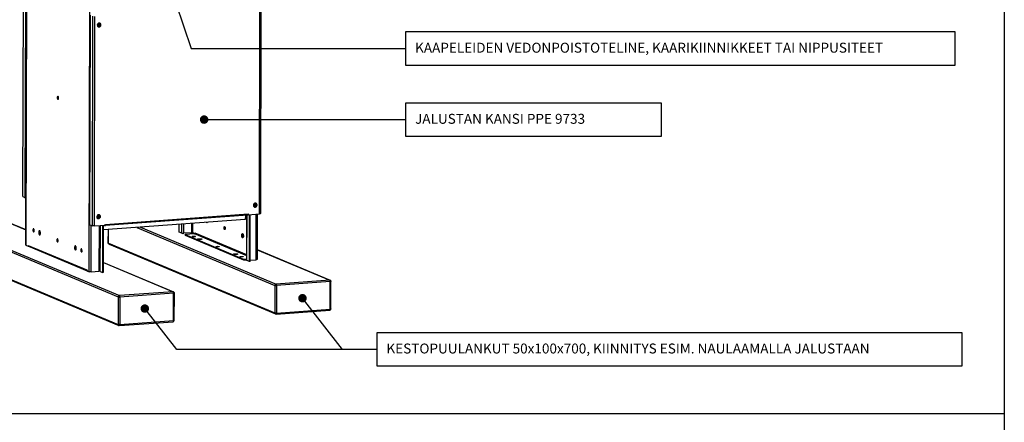
# Model space of a CAD drawing. Extents: x 0 to 10398, y 0 to 3542.
# Drawn here: x 5929 to 7553, y 1756 to 2420 of the extents above; entities that cross this region are included whole.
import ezdxf

# ---------------------------------------------------------------- set-up
doc = ezdxf.new("R2010")
doc.units = 0
doc.header["$LTSCALE"] = 63.5
doc.header["$MEASUREMENT"] = 0
doc.layers.get('0').update_dxf_attribs({"linetype": 'CONTINUOUS'})
doc.layers.add('EHYTV1', color=1, linetype='CONTINUOUS')
doc.styles.add('ROMANS', font='romans')

msp = doc.modelspace()

# ---------------------------------------------------------------- linework, layer by layer
at = {"color": 3, "linetype": 'Continuous'}
for p, q in [((5942, 3200.2), (5938.8, 2048.4)), ((5934.8, 2473.9), (5933.8, 2128.3)), ((5938.2, 2126.4), (5939.2, 2472)), ((6326.7, 2445.7), (6325.8, 2100.2)), ((6044.7, 2081.7), (6045.6, 2427.3)), ((6057, 2411), (6058.7, 2411.2)), ((6057.7, 2408.7), (6059.2, 2408.8)), ((6059.2, 2408.8), (6059.2, 2414)), ((5934, 2128.2), (5938.2, 2126.4)), ((6316.6, 2111.8), (6315.2, 2111.7)), ((6316.6, 2117.1), (6316.6, 2111.8)), ((6058.3, 2092.9), (6058.3, 2098.1)), ((6305, 2097.5), (6069.7, 2080.3)), ((6301.1, 2097.3), (6301, 2090.5)), ((6305.8, 2098.4), (6324.3, 2099.7)), ((6305.8, 2099.6), (6305.8, 2098.4)), ((6309, 2021.1), (6309.2, 2098.6)), ((6320.6, 2099.5), (6320.4, 2024.6)), ((6044.7, 2081.7), (6048.8, 2080)), ((6052.1, 2079.8), (6070.5, 2081.1)), ((6056.9, 2092.7), (6058.3, 2092.9)), ((6065.9, 2003.3), (6066.1, 2080.8)), ((6301, 2090.5), (6067.3, 2073.3)), ((6069.6, 2080.3), (6068, 2080.9)), ((6069.6, 2080.3), (6069.7, 2080.3)), ((6070.6, 2082.3), (6070.5, 2081.1)), ((6201.7, 2064.4), (6298.3, 2023.8)), ((5939, 2048.3), (5942.9, 2046.6)), ((5942.9, 2047.8), (5942.9, 2046.6)), ((6040.9, 2005.1), (5944.2, 2045.7)), ((6298.3, 2023.8), (6303.5, 2024.2)), ((6309, 2023.4), (6318.9, 2024.2)), ((6039.5, 2007.3), (6039.5, 2006.1)), ((6039.5, 2006.1), (6043.5, 2004.4)), ((6041.8, 2005), (6042, 2005)), ((6046.8, 2004.2), (6060.1, 2005.1)), ((6061.8, 2005), (6065.9, 2003.3))]:
    msp.add_line(p, q, dxfattribs=at)
at = {"color": 9, "linetype": 'Continuous'}
for p, q in [((5939, 2048.3), (5942.2, 3200.2)), ((6043.5, 2004.4), (6046.7, 3155.6)), ((5934, 2128.2), (5935, 2473.7)), ((6324.3, 2099.7), (6325.2, 2445.3)), ((6048.8, 2080), (6049.8, 2425.5)), ((6052.1, 2079.8), (6053.1, 2425.3)), ((6057.9, 2413.1), (6058.7, 2413.2)), ((6061.3, 2408.8), (6061.3, 2413.8)), ((6062.9, 2411.2), (6062.4, 2411.4)), ((5990.9, 2291.3), (5992.9, 2291.5)), ((6319.2, 2112.3), (6319.2, 2116.5)), ((6320.4, 2114.3), (6319.9, 2114.5)), ((6060.4, 2092.9), (6060.4, 2097.9)), ((6062.1, 2095.3), (6061.6, 2095.5)), ((6070.6, 2082.3), (6305.8, 2099.6)), ((6303.7, 2022.8), (6303.9, 2097.5)), ((6318.9, 2024.2), (6319.1, 2099.4)), ((5818.9, 2080.1), (6093.4, 1964.9)), ((5907.5, 2086.6), (5938.8, 2073.5)), ((6046.8, 2004.2), (6047, 2080.8)), ((6060.1, 2005.1), (6060.3, 2080.4)), ((6061.8, 2005), (6062, 2080.5)), ((6067.3, 2080.7), (6068.3, 2080.8)), ((6069.6, 2080.3), (6069.6, 2081)), ((6070.3, 2080.7), (6070.1, 2081.1)), ((6196.3, 2067.9), (6196.3, 2082.8)), ((6199.6, 2067.7), (6199.6, 2083.1)), ((6212.9, 2068.6), (6213, 2084)), ((6214.6, 2068.5), (6214.6, 2084.2)), ((5817.1, 2078), (6091.5, 1962.8)), ((5950.8, 2072.9), (5952, 2073)), ((5960.3, 2068.9), (5961.5, 2069)), ((6075.3, 2051.6), (6075.3, 2073.9)), ((6122.2, 2077.4), (6349.9, 1981.8)), ((6128, 2077.8), (6351.7, 1983.9)), ((6215.1, 2061.9), (6215.1, 2062.7)), ((6303.5, 2030.6), (6217.4, 2066.8)), ((6303.5, 2032.4), (6218.5, 2068.1)), ((6267.1, 2076.7), (6265.9, 2076.6)), ((6296.3, 2064.5), (6295.1, 2064.4)), ((5942.9, 2047.8), (6039.5, 2007.3)), ((5990.3, 2056.4), (5991.4, 2056.5)), ((6075.3, 2051.6), (6075.1, 2051.7)), ((6075.3, 2051.6), (6349.7, 1936.4)), ((6224.6, 2057.6), (6224.6, 2058.7)), ((6254.5, 2045.3), (6254.5, 2046.2)), ((5816.9, 2032.6), (6091.4, 1917.4)), ((6019.5, 2044.1), (6020.6, 2044.2)), ((6029.7, 2039.8), (6030.9, 2039.9)), ((6283.7, 2032.8), (6283.7, 2033.9)), ((6320.5, 2040.7), (6440.3, 1990.4)), ((6067.1, 2019.6), (6181.9, 1971.4)), ((6294, 2028.8), (6294, 2029.6)), ((6040.2, 2005.6), (6040.3, 2005.7)), ((6041.8, 2005), (6041.8, 2005.1)), ((6349.9, 1981.8), (6349.7, 1936.4)), ((6440.3, 1990.4), (6351.7, 1983.9)), ((6352.5, 1981.6), (6352.4, 1936.2)), ((6441.1, 1988.1), (6352.5, 1981.6)), ((6441, 1990.3), (6440.3, 1990.4)), ((6440.9, 1942.7), (6441.1, 1988.1)), ((6442.3, 1988.4), (6442.3, 1988.4)), ((6181.9, 1971.4), (6093.4, 1964.9)), ((6182.7, 1969.1), (6094.2, 1962.6)), ((6182.7, 1971.3), (6181.9, 1971.4)), ((6182.6, 1923.7), (6182.7, 1969.1)), ((6184, 1969.4), (6184, 1969.4)), ((6091.5, 1962.8), (6091.4, 1917.4)), ((6094.2, 1962.6), (6094, 1917.2)), ((6352.4, 1936.2), (6440.9, 1942.7)), ((6442.1, 1943), (6442.1, 1943)), ((6094, 1917.2), (6182.6, 1923.7)), ((6183.8, 1924), (6183.8, 1924))]:
    msp.add_line(p, q, dxfattribs=at)
at = {"color": 7, "linetype": 'Continuous'}
for p, q in [((6057.6, 2408.9), (6058.7, 2409)), ((6058.7, 2409), (6058.7, 2413.8)), ((6059.2, 2408.8), (6058.7, 2409)), ((5938.2, 2126.4), (5939, 2126.5)), ((6316.1, 2112), (6315, 2112)), ((6316.1, 2116.8), (6316.1, 2112)), ((6316.6, 2111.8), (6316.1, 2112)), ((6057.8, 2093.1), (6057.8, 2097.9)), ((6303.5, 2023), (6303.7, 2097.4)), ((6305.8, 2098.4), (6305.7, 2098.4)), ((6307.9, 2021.1), (6308.1, 2098.6)), ((5908.2, 2086.5), (5938.8, 2073.7)), ((6056.7, 2093), (6057.8, 2093.1)), ((6058.3, 2092.9), (6057.8, 2093.1)), ((6067.1, 2003.4), (6067.3, 2080.9)), ((6192.1, 2069.6), (6192.2, 2082.5)), ((6075.1, 2051.7), (6075.2, 2073.9)), ((6196.3, 2067.9), (6192.1, 2069.6)), ((6212.9, 2068.6), (6199.6, 2067.7)), ((6217.4, 2066.8), (6201.7, 2065.6)), ((6201.7, 2065.6), (6298.3, 2025.1)), ((6201.7, 2064.4), (6201.7, 2065.6)), ((6218, 2067.1), (6214.6, 2068.5)), ((5942.9, 2046.6), (5943.2, 2046.6)), ((6076.3, 2049.9), (6350.8, 1934.7)), ((5818, 2030.9), (6092.5, 1915.7)), ((6320.5, 2040.9), (6441, 1990.3)), ((6067.1, 2019.8), (6182.7, 1971.3)), ((6298.3, 2025.1), (6303.5, 2025.5)), ((6298.3, 2023.8), (6298.3, 2025.1)), ((6307.9, 2021.1), (6303.7, 2022.8)), ((6309, 2021.1), (6307.9, 2021.1)), ((6065.9, 2003.3), (6067.1, 2003.4)), ((6442.1, 1943), (6442.3, 1988.4)), ((6183.8, 1924), (6184, 1969.4)), ((6351.7, 1934.5), (6350.8, 1934.7)), ((6351.7, 1934.5), (6440.3, 1941)), ((6093.4, 1915.5), (6182, 1922)), ((6093.4, 1915.5), (6092.5, 1915.7))]:
    msp.add_line(p, q, dxfattribs=at)
for centre, radius, start, end in [((6059.2, 2410.7), 2.7, 251.7586, 263.4161), ((6316.7, 2113.7), 2.7, 251.7586, 263.4161), ((6058.3, 2094.8), 2.7, 251.7586, 263.4161), ((6217.2, 2068.1), 1.32, 310.2945, 318.7643), ((6077.1, 2051.7), 2.02, 179.9006, 184.638), ((6440.1, 1943), 2.01, 274.1878, 359.827), ((6181.8, 1924), 2.01, 274.1878, 359.827)]:
    msp.add_arc(centre, radius, start, end, dxfattribs=at)
at = {"color": 3, "linetype": 'Continuous'}
for centre, radius, start, end in [((6059.7, 2410.4), 2.66, 240.1835, 247.2101), ((6060.2, 2411.5), 2.68, 67.2114, 71.74), ((6059.6, 2411.2), 3.37, 359.8412, 4.7051), ((5998.6, 2291.4), 6.54, 179.8652, 187.3485), ((5996.5, 2291.6), 4.43, 170.6095, 171.4424), ((5998.4, 2291.4), 6.34, 187.3299, 187.9865), ((5994.2, 2292.2), 2.05, 155.7851, 158.3457), ((5994.7, 2290.2), 2.43, 207.6057, 208.744), ((5994.5, 2290), 2.13, 208.683, 212.587), ((6317.1, 2113.5), 2.66, 240.1835, 247.2101), ((6317.6, 2114.6), 2.68, 67.2114, 71.74), ((6317, 2114.3), 3.37, 359.8412, 4.7051), ((6059.3, 2095.6), 2.68, 67.2114, 71.74), ((6058.7, 2095.3), 3.37, 359.8412, 4.7051), ((6323.5, 2110), 10.2, 274.1891, 275.4954), ((6058.8, 2094.5), 2.66, 240.1835, 247.2101), ((6069.7, 2080.6), 0.38, 274.299, 284.1763), ((5945.2, 2047.8), 2.3, 206.4212, 209.1954), ((6225.9, 2038.1), 19.5, 88.1854, 91.4921), ((6285, 2013.3), 19.5, 88.1854, 91.4921), ((6041.7, 2007.1), 2.18, 215.5679, 224.9736)]:
    msp.add_arc(centre, radius, start, end, dxfattribs=at)
at = {"color": 9, "linetype": 'Continuous'}
for centre in [(6435.9, 1988.1), (6177.6, 1969.1)]:
    msp.add_arc(centre, 5.11, 359.8492, 8.7071, dxfattribs=at)
at = {"color": 3, "linetype": 'Continuous'}
for points, start_tangent, end_tangent in [([(6061, 2414.1), (6059.6, 2414.1), (6058.2, 2413.5), (6056.9, 2410.8)], (-0.949638, 0.313348), (-0.002802, -0.999996)), ([(6056.9, 2410.8), (6057.3, 2409.2), (6058.4, 2408.1)], (-0.002802, -0.999996), (0.867552, -0.497347)), ([(6058.7, 2408), (6060.1, 2407.8), (6061.6, 2408.4), (6062.6, 2409.6), (6062.9, 2411.2)], (0.92192, -0.387379), (0.002802, 0.999996)), ([(6062.8, 2412.3), (6062.5, 2412.8), (6061.2, 2414)], (-0.326527, 0.945188), (-0.92192, 0.387379)), ([(6062.9, 2411.5), (6062.8, 2412.3)], (-0.082035, 0.996629), (-0.326527, 0.945188)), ([(5991.8, 2293.5), (5991.2, 2292.8), (5991, 2292.2), (5990.9, 2291.3)], (-0.997314, -0.073246), (-0.002802, -0.999996)), ([(5990.9, 2291.3), (5991, 2290.2), (5991.3, 2289.2), (5991.5, 2288.9), (5991.7, 2288.6), (5992.1, 2288.4)], (-0.002802, -0.999996), (0.997314, 0.073246)), ([(5993, 2290.5), (5992.9, 2291.6), (5992.6, 2292.6), (5992.4, 2293), (5992.2, 2293.3), (5991.8, 2293.5)], (0.002802, 0.999996), (-0.997314, -0.073246)), ([(5992.2, 2292.2), (5992.1, 2291.4)], (-0.148859, -0.988858), (-0.002802, -0.999996)), ([(5992.1, 2288.4), (5992.7, 2289), (5992.9, 2289.7), (5993, 2290.5)], (0.997314, 0.073246), (0.002802, 0.999996)), ([(5992.3, 2293), (5992.3, 2292.8), (5992.2, 2292.3)], (-0.36946, -0.929247), (-0.163212, -0.986591)), ([(5992.2, 2290.5), (5992.3, 2289.7)], (0.13895, -0.990299), (0.275958, -0.96117)), ([(5992.3, 2289.7), (5992.4, 2289.5), (5992.6, 2289.1)], (0.275958, -0.96117), (0.463481, -0.886107)), ([(5934, 2128.2), (5934, 2128.2), (5933.8, 2128.3)], (-0.922068, 0.387028), (0.000687, 1)), ([(6318.4, 2117.1), (6317, 2117.2), (6315.7, 2116.6), (6314.4, 2113.8)], (-0.949638, 0.313348), (-0.002802, -0.999996)), ([(6314.4, 2113.8), (6314.8, 2112.3), (6315.8, 2111.2)], (-0.002802, -0.999996), (0.867552, -0.497347)), ([(6316.1, 2111), (6317.6, 2110.9), (6319, 2111.5), (6320, 2112.7), (6320.4, 2114.3)], (0.92192, -0.387379), (0.002802, 0.999996)), ([(6320.2, 2115.4), (6319.9, 2115.9), (6318.6, 2117.1)], (-0.326527, 0.945188), (-0.92192, 0.387379)), ([(6320.4, 2114.6), (6320.2, 2115.4)], (-0.082035, 0.996629), (-0.326527, 0.945188)), ([(6060.1, 2098.1), (6058.7, 2098.2), (6057.4, 2097.6), (6056.1, 2094.8)], (-0.949638, 0.313348), (-0.002802, -0.999996)), ([(6056.1, 2094.8), (6056.4, 2093.3), (6057.5, 2092.2)], (-0.002802, -0.999996), (0.867552, -0.497347)), ([(6057.8, 2092.1), (6059.3, 2091.9), (6060.7, 2092.5), (6061.7, 2093.7), (6062.1, 2095.3)], (0.92192, -0.387379), (0.002802, 0.999996)), ([(6061.9, 2096.4), (6061.6, 2096.9), (6060.3, 2098.1)], (-0.326527, 0.945188), (-0.92192, 0.387379)), ([(6062, 2095.6), (6061.9, 2096.4)], (-0.082035, 0.996629), (-0.326527, 0.945188)), ([(6305, 2097.5), (6305.1, 2097.6), (6305.5, 2098)], (0.997208, 0.074672), (0.435124, 0.90037)), ([(6305.5, 2098), (6305.7, 2098.4)], (0.435124, 0.90037), (0.250404, 0.968141)), ([(6305.7, 2098.4), (6305.8, 2099)], (0.250404, 0.968141), (0.114494, 0.993424)), ([(6305.8, 2099), (6305.8, 2099.6)], (0.114494, 0.993424), (0.002802, 0.999996)), ([(6325.4, 2099.9), (6325.2, 2099.9), (6324.5, 2099.8)], (-0.958924, -0.283663), (-0.995381, -0.096004)), ([(6325.8, 2100.2), (6325.8, 2100.1), (6325.4, 2099.9)], (-0.000687, -1), (-0.958924, -0.283663)), ([(6052.1, 2079.8), (6050.2, 2079.8), (6048.8, 2080)], (-0.997311, -0.073285), (-0.922068, 0.387028)), ([(6069.8, 2080.3), (6069.9, 2080.3), (6070.3, 2080.7)], (0.969676, 0.244392), (0.435124, 0.90037)), ([(6070.3, 2080.7), (6070.4, 2081.1)], (0.435124, 0.90037), (0.274138, 0.96169)), ([(6070.5, 2081.7), (6070.6, 2082.3)], (0.114494, 0.993424), (0.002802, 0.999996)), ([(6238.1, 2085.5), (6238.1, 2085.6), (6237.9, 2085.9)], (-0.69024, 0.72358), (-0.516252, 0.856437)), ([(5951.7, 2075.1), (5951.1, 2074.4), (5950.9, 2073.7), (5950.8, 2072.9)], (-0.997314, -0.073246), (-0.002802, -0.999996)), ([(5950.8, 2072.9), (5950.9, 2071.8), (5951.2, 2070.8), (5951.4, 2070.4), (5951.6, 2070.2), (5952, 2070)], (-0.002802, -0.999996), (0.997314, 0.073246)), ([(5952.9, 2072.1), (5952.8, 2073.2), (5952.5, 2074.2), (5952.3, 2074.6), (5952.1, 2074.8), (5951.7, 2075.1)], (0.002802, 0.999996), (-0.997314, -0.073246)), ([(5952, 2070), (5952.6, 2070.6), (5952.8, 2071.3), (5952.9, 2072.1)], (0.997314, 0.073246), (0.002802, 0.999996)), ([(5961.5, 2071.9), (5960.7, 2071), (5960.5, 2070.6), (5960.4, 2070.1), (5960.3, 2068.9)], (-0.997311, -0.073282), (-0.002802, -0.999996)), ([(5960.3, 2068.9), (5960.5, 2067.4), (5960.6, 2066.7), (5960.8, 2066.1), (5961.1, 2065.5), (5961.4, 2065.2), (5961.7, 2064.9), (5962, 2064.9)], (-0.002802, -0.999996), (0.997311, 0.073282)), ([(5963.1, 2067.8), (5963, 2069.3), (5962.8, 2070), (5962.6, 2070.7), (5962.3, 2071.2), (5962.1, 2071.6), (5961.8, 2071.8), (5961.5, 2071.9)], (0.002802, 0.999996), (-0.997311, -0.073282)), ([(5962, 2064.9), (5962.8, 2065.7), (5962.9, 2066.2), (5963, 2066.7), (5963.1, 2067.8)], (0.997311, 0.073282), (0.002802, 0.999996)), ([(6267.1, 2076.7), (6267.1, 2077.6), (6267.3, 2078.3)], (0.002802, 0.999996), (0.40893, 0.912566)), ([(6267.6, 2074.2), (6267.2, 2075.3), (6267.1, 2076.7)], (-0.535974, 0.844234), (0.002802, 0.999996)), ([(6296.3, 2064.5), (6296.4, 2066), (6296.6, 2066.5), (6296.8, 2067)], (0.002802, 0.999996), (0.57747, 0.816412)), ([(6297.3, 2060.7), (6296.9, 2061.3), (6296.5, 2062.2), (6296.3, 2064.5)], (-0.69024, 0.72358), (0.002802, 0.999996)), ([(5939, 2048.3), (5938.9, 2048.3), (5938.8, 2048.4)], (-0.922068, 0.387028), (0.003358, 0.999994)), ([(5942.9, 2047.8), (5942.9, 2047.6), (5943.2, 2046.7)], (-0.002802, -0.999996), (0.445021, -0.89552)), ([(5943.2, 2046.6), (5943.6, 2046.1)], (0.487849, -0.872928), (0.70724, -0.706973)), ([(5944.2, 2045.7), (5943.6, 2046.1)], (-0.922073, 0.387017), (-0.70724, 0.706973)), ([(5991.1, 2058.5), (5990.5, 2057.9), (5990.3, 2057.2), (5990.3, 2056.4)], (-0.997314, -0.073246), (-0.002802, -0.999996)), ([(5990.3, 2056.4), (5990.4, 2055.3), (5990.6, 2054.3), (5990.8, 2053.9), (5991, 2053.6), (5991.5, 2053.4)], (-0.002802, -0.999996), (0.997314, 0.073246)), ([(5992.3, 2055.5), (5992.2, 2056.6), (5991.9, 2057.6), (5991.8, 2058), (5991.5, 2058.3), (5991.1, 2058.5)], (0.002802, 0.999996), (-0.997314, -0.073246)), ([(5991.5, 2053.4), (5992.1, 2054), (5992.2, 2054.7), (5992.3, 2055.5)], (0.997314, 0.073246), (0.002802, 0.999996)), ([(6020.6, 2047), (6019.8, 2046.2), (6019.7, 2045.7), (6019.6, 2045.2), (6019.5, 2044.1)], (-0.997311, -0.073282), (-0.002802, -0.999996)), ([(6022.2, 2043), (6022.1, 2044.5), (6022, 2045.2), (6021.8, 2045.8), (6021.5, 2046.4), (6021.2, 2046.7), (6020.9, 2047), (6020.6, 2047)], (0.002802, 0.999996), (-0.997311, -0.073282)), ([(6019.5, 2044.1), (6019.6, 2042.6), (6019.8, 2041.9), (6020, 2041.2), (6020.2, 2040.7), (6020.5, 2040.3), (6020.8, 2040.1), (6021.1, 2040)], (-0.002802, -0.999996), (0.997311, 0.073282)), ([(6021.1, 2040), (6021.9, 2040.9), (6022.1, 2041.3), (6022.2, 2041.8), (6022.2, 2043)], (0.997311, 0.073282), (0.002802, 0.999996)), ([(6030.5, 2041.9), (6030, 2041.3), (6029.8, 2040.6), (6029.7, 2039.8)], (-0.997314, -0.073246), (-0.002802, -0.999996)), ([(6029.7, 2039.8), (6029.8, 2038.7), (6030.1, 2037.7), (6030.3, 2037.3), (6030.5, 2037.1), (6030.9, 2036.8)], (-0.002802, -0.999996), (0.997314, 0.073246)), ([(6031.7, 2039), (6031.6, 2040.1), (6031.4, 2041.1), (6031.2, 2041.5), (6031, 2041.7), (6030.5, 2041.9)], (0.002802, 0.999996), (-0.997314, -0.073246)), ([(6030.9, 2036.8), (6031.5, 2037.5), (6031.7, 2038.2), (6031.7, 2039)], (0.997314, 0.073246), (0.002802, 0.999996)), ([(6320.4, 2024.6), (6320.3, 2024.4), (6320, 2024.3), (6319.5, 2024.2), (6318.9, 2024.2)], (-0.003358, -0.999994), (-0.997311, -0.073285)), ([(6040.9, 2005.1), (6040.2, 2005.6)], (-0.922073, 0.387017), (-0.70724, 0.706973)), ([(6041.8, 2005), (6040.9, 2005.1)], (-0.997311, -0.073285), (-0.922073, 0.387017)), ([(6046.8, 2004.2), (6045.8, 2004.1), (6044.8, 2004.2), (6044, 2004.3), (6043.5, 2004.4)], (-0.997311, -0.073285), (-0.922068, 0.387028)), ([(6061.8, 2005), (6061.5, 2005.1), (6061.1, 2005.1), (6060.1, 2005.1)], (-0.922068, 0.387028), (-0.997311, -0.073285))]:
    msp.add_spline(points, degree=3, dxfattribs=dict(at, start_tangent=start_tangent, end_tangent=end_tangent))
at = {"color": 7, "linetype": 'Continuous'}
for points, start_tangent, end_tangent in [([(6058.9, 2408), (6061.4, 2408.9), (6062.4, 2411.4)], (0.993426, -0.114474), (0.002802, 0.999996)), ([(6061.8, 2413.4), (6061, 2414.1)], (-0.638446, 0.769666), (-0.867552, 0.497347)), ([(6062.4, 2411.4), (6062.4, 2412), (6061.8, 2413.4)], (0.002802, 0.999996), (-0.638446, 0.769666)), ([(5992.4, 2293), (5992.2, 2292.3), (5992.1, 2291.4)], (-0.40893, -0.912566), (-0.002802, -0.999996)), ([(5992.1, 2291.4), (5992.3, 2290), (5992.7, 2288.9)], (-0.002802, -0.999996), (0.535974, -0.844234)), ([(6316.4, 2111.1), (6318.8, 2111.9), (6319.9, 2114.5)], (0.993426, -0.114474), (0.002802, 0.999996)), ([(6319.2, 2116.5), (6318.4, 2117.1)], (-0.638446, 0.769666), (-0.867552, 0.497347)), ([(6319.9, 2114.5), (6319.8, 2115), (6319.2, 2116.5)], (0.002802, 0.999996), (-0.638446, 0.769666)), ([(6058, 2092.1), (6060.5, 2093), (6061.6, 2095.5)], (0.993426, -0.114474), (0.002802, 0.999996)), ([(6060.9, 2097.5), (6060.1, 2098.1)], (-0.638446, 0.769666), (-0.867552, 0.497347)), ([(6061.6, 2095.5), (6061.5, 2096), (6060.9, 2097.5)], (0.002802, 0.999996), (-0.638446, 0.769666)), ([(6237.6, 2085.1), (6237.1, 2085.3), (6236.7, 2085.8)], (-0.997311, -0.073282), (-0.516252, 0.856437)), ([(6238.4, 2085.9), (6238, 2085.3), (6237.6, 2085.1)], (-0.385506, -0.922706), (-0.997311, -0.073282)), ([(6265.9, 2076.6), (6266, 2077.5), (6266.1, 2078.1), (6266.7, 2078.8)], (0.002802, 0.999996), (0.997314, 0.073246)), ([(6266.7, 2078.8), (6267.2, 2078.5), (6267.4, 2078.3), (6267.6, 2077.9), (6267.8, 2076.9), (6267.9, 2075.8)], (0.997314, 0.073246), (-0.002802, -0.999996)), ([(5952.3, 2074.6), (5952.1, 2073.9), (5952, 2073)], (-0.40893, -0.912566), (-0.002802, -0.999996)), ([(5952, 2073), (5952.2, 2071.6), (5952.6, 2070.5)], (-0.002802, -0.999996), (0.535974, -0.844234)), ([(5962.1, 2071.6), (5961.8, 2071.1), (5961.6, 2070.5), (5961.5, 2069)], (-0.57747, -0.816412), (-0.002802, -0.999996)), ([(5961.5, 2069), (5961.8, 2066.8), (5962.1, 2065.9), (5962.5, 2065.2)], (-0.002802, -0.999996), (0.69024, -0.72358)), ([(6196.3, 2067.9), (6196.8, 2067.8), (6197.6, 2067.7), (6198.6, 2067.6), (6199.6, 2067.7)], (0.922068, -0.387028), (0.997311, 0.073285)), ([(6212.9, 2068.6), (6213.9, 2068.6), (6214.3, 2068.6), (6214.6, 2068.5)], (0.997311, 0.073285), (0.922068, -0.387028)), ([(6213.5, 2062.3), (6213.6, 2062.4), (6214, 2062.6), (6214.5, 2062.7), (6215.1, 2062.7)], (0.002928, 0.999996), (0.997311, 0.073285)), ([(6217.1, 2061.9), (6215.9, 2061.9), (6214.7, 2061.9), (6213.8, 2062.1), (6213.6, 2062.2), (6213.5, 2062.3)], (-0.997311, -0.073285), (0.002928, 0.999996)), ([(6215.1, 2062.7), (6216.3, 2062.8), (6217.5, 2062.7), (6218.3, 2062.5), (6218.6, 2062.4), (6218.7, 2062.3)], (0.997311, 0.073285), (-0.002928, -0.999996)), ([(6218.7, 2062.3), (6218.5, 2062.2), (6218.2, 2062.1), (6217.7, 2062), (6217.1, 2061.9)], (-0.002928, -0.999996), (-0.997311, -0.073285)), ([(6217.4, 2066.8), (6217.9, 2067), (6218, 2067.1)], (0.997311, 0.073285), (0.763054, 0.646335)), ([(6218.5, 2068.1), (6218.2, 2067.2)], (-0.002802, -0.999996), (-0.659381, -0.751809)), ([(6267.1, 2073.7), (6266.7, 2073.9), (6266.5, 2074.1), (6266.3, 2074.5), (6266, 2075.5), (6265.9, 2076.6)], (-0.997314, -0.073246), (0.002802, 0.999996)), ([(6267.9, 2075.8), (6267.9, 2075), (6267.7, 2074.3), (6267.1, 2073.7)], (-0.002802, -0.999996), (-0.997314, -0.073246)), ([(6295.1, 2064.4), (6295.2, 2065.5), (6295.3, 2066), (6295.4, 2066.4), (6296.2, 2067.3)], (0.002802, 0.999996), (0.997311, 0.073282)), ([(6296.7, 2060.3), (6296.4, 2060.4), (6296.1, 2060.6), (6295.9, 2061), (6295.6, 2061.5), (6295.4, 2062.1), (6295.2, 2062.8), (6295.1, 2064.4)], (-0.997311, -0.073282), (0.002802, 0.999996)), ([(6296.2, 2067.3), (6296.5, 2067.2), (6296.8, 2067), (6297.1, 2066.6), (6297.4, 2066.1), (6297.6, 2065.5), (6297.7, 2064.7), (6297.9, 2063.2)], (0.997311, 0.073282), (-0.002802, -0.999996)), ([(6297.9, 2063.2), (6297.8, 2062.1), (6297.7, 2061.6), (6297.5, 2061.1), (6296.7, 2060.3)], (-0.002802, -0.999996), (-0.997311, -0.073282)), ([(5991.7, 2058.1), (5991.5, 2057.4), (5991.4, 2056.5)], (-0.40893, -0.912566), (-0.002802, -0.999996)), ([(5991.4, 2056.5), (5991.6, 2055), (5992, 2053.9)], (-0.002802, -0.999996), (0.535974, -0.844234)), ([(6021.2, 2046.7), (6021, 2046.3), (6020.8, 2045.7), (6020.6, 2044.2)], (-0.57747, -0.816412), (-0.002802, -0.999996)), ([(6075.6, 2050.3), (6075.1, 2051.6)], (-0.689695, 0.7241), (-0.080744, 0.996735)), ([(6076.3, 2049.9), (6075.6, 2050.3)], (-0.922068, 0.387028), (-0.689695, 0.7241)), ([(6222.4, 2058.2), (6222.6, 2058.4), (6222.8, 2058.4), (6223, 2058.5), (6223.7, 2058.7), (6224.6, 2058.7)], (0.002732, 0.999996), (0.997311, 0.073285)), ([(6227.3, 2057.6), (6225.6, 2057.5), (6224, 2057.7), (6223.4, 2057.8), (6222.9, 2057.9), (6222.7, 2058), (6222.5, 2058), (6222.4, 2058.2)], (-0.997311, -0.073285), (0.002732, 0.999996)), ([(6224.6, 2058.7), (6226.3, 2058.8), (6227.9, 2058.7), (6228.5, 2058.6), (6229, 2058.5), (6229.2, 2058.4), (6229.4, 2058.3), (6229.5, 2058.2)], (0.997311, 0.073285), (-0.002732, -0.999996)), ([(6229.5, 2058.2), (6229.3, 2058), (6229.1, 2057.9), (6228.9, 2057.8), (6228.2, 2057.7), (6227.3, 2057.6)], (-0.002732, -0.999996), (-0.997311, -0.073285)), ([(6253, 2045.8), (6253.1, 2045.9), (6253.4, 2046), (6253.9, 2046.1), (6254.5, 2046.2)], (0.002928, 0.999996), (0.997311, 0.073285)), ([(6254.5, 2046.2), (6255.8, 2046.2), (6256.9, 2046.1), (6257.8, 2046), (6258, 2045.9), (6258.1, 2045.7)], (0.997311, 0.073285), (-0.002928, -0.999996)), ([(6020.6, 2044.2), (6020.9, 2042), (6021.3, 2041), (6021.7, 2040.4)], (-0.002802, -0.999996), (0.69024, -0.72358)), ([(6031.2, 2041.5), (6030.9, 2040.8), (6030.9, 2039.9)], (-0.40893, -0.912566), (-0.002802, -0.999996)), ([(6030.9, 2039.9), (6031, 2038.5), (6031.5, 2037.4)], (-0.002802, -0.999996), (0.535974, -0.844234)), ([(6256.5, 2045.3), (6255.3, 2045.3), (6254.1, 2045.4), (6253.3, 2045.5), (6253, 2045.7), (6253, 2045.8)], (-0.997311, -0.073285), (0.002928, 0.999996)), ([(6258.1, 2045.7), (6258, 2045.6), (6257.7, 2045.5), (6257.2, 2045.4), (6256.5, 2045.3)], (-0.002928, -0.999996), (-0.997311, -0.073285)), ([(6281.6, 2033.4), (6281.7, 2033.5), (6281.9, 2033.6), (6282.2, 2033.7), (6282.9, 2033.8), (6283.7, 2033.9)], (0.002732, 0.999996), (0.997311, 0.073285)), ([(6286.5, 2032.8), (6284.8, 2032.7), (6283.2, 2032.8), (6282.5, 2032.9), (6282, 2033.1), (6281.8, 2033.1), (6281.7, 2033.2), (6281.6, 2033.4)], (-0.997311, -0.073285), (0.002732, 0.999996)), ([(6283.7, 2033.9), (6285.4, 2034), (6287, 2033.9), (6287.7, 2033.8), (6288.2, 2033.6), (6288.4, 2033.6), (6288.5, 2033.5), (6288.6, 2033.3)], (0.997311, 0.073285), (-0.002732, -0.999996)), ([(6288.6, 2033.3), (6288.5, 2033.2), (6288.3, 2033.1), (6288, 2033), (6287.4, 2032.9), (6286.5, 2032.8)], (-0.002732, -0.999996), (-0.997311, -0.073285)), ([(6292.4, 2029.2), (6292.5, 2029.3), (6292.8, 2029.5), (6293.3, 2029.6), (6294, 2029.6)], (0.002928, 0.999996), (0.997311, 0.073285)), ([(6296, 2028.8), (6294.7, 2028.7), (6293.6, 2028.8), (6292.7, 2029), (6292.5, 2029.1), (6292.4, 2029.2)], (-0.997311, -0.073285), (0.002928, 0.999996)), ([(6294, 2029.6), (6295.2, 2029.7), (6296.4, 2029.6), (6297.2, 2029.4), (6297.4, 2029.3), (6297.5, 2029.2)], (0.997311, 0.073285), (-0.002928, -0.999996)), ([(6297.5, 2029.2), (6297.4, 2029.1), (6297.1, 2028.9), (6296.6, 2028.8), (6296, 2028.8)], (-0.002928, -0.999996), (-0.997311, -0.073285)), ([(6303.5, 2023), (6303.5, 2022.9), (6303.6, 2022.9), (6303.7, 2022.8)], (-0.003358, -0.999994), (0.922068, -0.387028)), ([(6441, 1990.3), (6442.2, 1989.1)], (0.922068, -0.387028), (0.328102, -0.944642)), ([(6442.2, 1989.1), (6442.3, 1988.4)], (0.328102, -0.944642), (-0.001878, -0.999998)), ([(6182.7, 1971.3), (6183.8, 1970.1)], (0.922068, -0.387028), (0.328102, -0.944642)), ([(6183.8, 1970.1), (6184, 1969.4)], (0.328102, -0.944642), (-0.001878, -0.999998))]:
    msp.add_spline(points, degree=3, dxfattribs=dict(at, start_tangent=start_tangent, end_tangent=end_tangent))
at = {"color": 9, "linetype": 'Continuous'}
for points, start_tangent, end_tangent in [([(6075.8, 2050.2), (6075.3, 2051.6)], (-0.70724, 0.706973), (0.002802, 0.999996)), ([(6076.3, 2049.9), (6075.8, 2050.2)], (-0.922078, 0.387003), (-0.70724, 0.706973)), ([(6351.7, 1983.9), (6350.4, 1983.2), (6349.9, 1981.8)], (-0.997311, -0.073285), (-0.002802, -0.999996)), ([(6349.9, 1981.8), (6351, 1981.6), (6352.5, 1981.6)], (0.922068, -0.387028), (0.997311, 0.073285)), ([(6352.5, 1981.6), (6352.3, 1983.1), (6351.7, 1983.9)], (0.002802, 0.999996), (-0.922068, 0.387028)), ([(6440.3, 1990.4), (6440.4, 1990.3), (6440.8, 1989.6)], (0.922068, -0.387028), (0.327781, -0.944754)), ([(6440.8, 1989.6), (6441, 1988.9)], (0.327781, -0.944754), (0.151444, -0.988466)), ([(6441.1, 1988.1), (6441.9, 1988.2), (6442.3, 1988.4)], (0.997311, 0.073285), (0.031027, 0.999519)), ([(6093.4, 1964.9), (6092.1, 1964.2), (6091.5, 1962.8)], (-0.997311, -0.073285), (-0.002802, -0.999996)), ([(6094.2, 1962.6), (6093.9, 1964.1), (6093.4, 1964.9)], (0.002802, 0.999996), (-0.922068, 0.387028)), ([(6181.9, 1971.4), (6182.1, 1971.3), (6182.5, 1970.6)], (0.922068, -0.387028), (0.327781, -0.944754)), ([(6182.5, 1970.6), (6182.7, 1969.9)], (0.327781, -0.944754), (0.151444, -0.988466)), ([(6182.7, 1969.1), (6183.6, 1969.3), (6184, 1969.4)], (0.997311, 0.073285), (0.031027, 0.999519)), ([(6091.5, 1962.8), (6092.6, 1962.6), (6094.2, 1962.6)], (0.922068, -0.387028), (0.997311, 0.073285)), ([(6349.7, 1936.4), (6350, 1935.3), (6350.8, 1934.7)], (-0.002802, -0.999996), (0.921978, -0.387242)), ([(6352.4, 1936.2), (6350.8, 1936.2), (6349.7, 1936.4)], (-0.997311, -0.073285), (-0.922068, 0.387028)), ([(6351.7, 1934.5), (6352.2, 1935), (6352.4, 1936.2)], (0.997282, 0.073674), (0.002802, 0.999996)), ([(6440.9, 1942.7), (6440.7, 1941.5), (6440.3, 1941)], (-0.002802, -0.999996), (-0.9974, -0.07207)), ([(6442.1, 1943), (6441.8, 1942.8), (6440.9, 1942.7)], (-0.012108, -0.999927), (-0.997311, -0.073285)), ([(6091.4, 1917.4), (6091.7, 1916.4), (6092.5, 1915.7)], (-0.002802, -0.999996), (0.921978, -0.387242)), ([(6094, 1917.2), (6092.5, 1917.2), (6091.4, 1917.4)], (-0.997311, -0.073285), (-0.922068, 0.387028)), ([(6093.4, 1915.5), (6093.9, 1916), (6094, 1917.2)], (0.997282, 0.073674), (0.002802, 0.999996)), ([(6182.6, 1923.7), (6182.4, 1922.5), (6182, 1922)], (-0.002802, -0.999996), (-0.9974, -0.07207)), ([(6183.8, 1924), (6183.5, 1923.8), (6182.6, 1923.7)], (-0.012108, -0.999927), (-0.997311, -0.073285))]:
    msp.add_spline(points, degree=3, dxfattribs=dict(at, start_tangent=start_tangent, end_tangent=end_tangent))
at = {"layer": 'EHYTV1'}
for p, q in [((6186.7, 2447), (6211.9, 2372.3)), ((6211.9, 2372.3), (6565.1, 2372.3)), ((6233.1, 2255.1), (6565.1, 2255.1)), ((6461.4, 1876.4), (6395.3, 1960.7)), ((6187.9, 1876.4), (6135.3, 1943.6)), ((6517.9, 1876.4), (6187.9, 1876.4)), ((5343.9, 1770.8), (7552.7, 1770.8))]:
    msp.add_line(p, q, dxfattribs=at)
for points in [[(7552.7, 3541.7), (7552.7, 0), (5111.4, 0), (5111.4, 3541.7)], [(6565.1, 2344.9), (7471.6, 2344.9), (7471.6, 2399.6), (6565.1, 2399.6)], [(6565.1, 2227.7), (6987.3, 2227.7), (6987.3, 2282.4), (6565.1, 2282.4)], [(6517.9, 1849), (7483.4, 1849), (7483.4, 1903.8), (6517.9, 1903.8)]]:
    msp.add_lwpolyline(points, close=True, dxfattribs=at)
at = {"layer": 'EHYTV1', "const_width": 7}
for points in [[(6229.6, 2255.1, 1), (6236.6, 2255.1, 1)], [(6391.8, 1960.7, 1), (6398.8, 1960.7, 1)], [(6131.8, 1943.6, 1), (6138.8, 1943.6, 1)]]:
    msp.add_lwpolyline(points, format="xyb", close=True, dxfattribs=at)

# ---------------------------------------------------------------- texts
at = {"layer": 'EHYTV1', "style": 'ROMANS'}
for s, p in [('KAAPELEIDEN VEDONPOISTOTELINE, KAARIKIINNIKKEET TAI NIPPUSITEET', (6581, 2365.4)), ('JALUSTAN KANSI PPE 9733', (6581, 2248.2)), ('KESTOPUULANKUT 50x100x700, KIINNITYS ESIM. NAULAAMALLA JALUSTAAN', (6533.8, 1869.6))]:
    msp.add_text(s, height=16.38, dxfattribs=at).set_placement(p)

doc.saveas('drawing.dxf')
